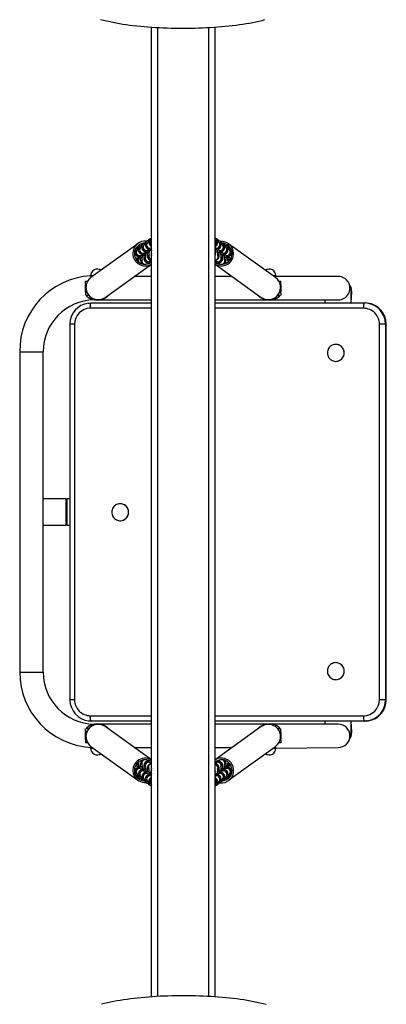
# Model space of a CAD drawing. Units: millimetres. Extents: x -348 to 101709, y -1170 to 3931.
# Drawn here: x 3669 to 4014, y 1869 to 2797 of the extents above; entities that cross this region are included whole.
import ezdxf

# ---------------------------------------------------------------- set-up
doc = ezdxf.new("R2010")
doc.units = ezdxf.units.MM
doc.header["$LTSCALE"] = 50

msp = doc.modelspace()

# ---------------------------------------------------------------- linework, layer by layer
for p, q in [((3792.9, 1876.07), (3792.9, 2790.05)), ((3798.9, 1876.44), (3798.9, 2789.68)), ((3846.9, 1876.44), (3846.9, 2789.68)), ((3852.9, 1876.07), (3852.9, 2790.06)), ((3791.64, 2590.67), (3790.71, 2590)), ((3791.64, 2590.67), (3791.64, 2590.67)), ((3792.84, 2589.62), (3791.91, 2588.95)), ((3852.96, 2589.62), (3852.88, 2589.68)), ((3853.89, 2588.95), (3852.96, 2589.62)), ((3855.09, 2590), (3854.16, 2590.67)), ((3780.17, 2585.89), (3736.01, 2553.99)), ((3778.57, 2581.23), (3778.57, 2581.23)), ((3778.57, 2581.23), (3778.57, 2581.23)), ((3779.77, 2580.18), (3778.84, 2579.51)), ((3781.84, 2583.59), (3780.91, 2582.92)), ((3781.84, 2583.59), (3781.84, 2583.59)), ((3783.03, 2582.54), (3782.11, 2581.87)), ((3785.1, 2585.95), (3784.18, 2585.28)), ((3785.1, 2585.95), (3785.1, 2585.95)), ((3786.3, 2584.9), (3785.38, 2584.23)), ((3788.37, 2588.31), (3787.45, 2587.64)), ((3788.37, 2588.31), (3788.37, 2588.31)), ((3789.57, 2587.26), (3788.64, 2586.59)), ((3792.16, 2581.73), (3792.58, 2582.03)), ((3852.9, 2582.07), (3853.64, 2581.73)), ((3857.16, 2586.59), (3856.23, 2587.26)), ((3856.23, 2587.26), (3856.23, 2587.26)), ((3858.35, 2587.64), (3857.43, 2588.31)), ((3859.5, 2584.9), (3859.42, 2584.96)), ((3860.43, 2584.23), (3859.5, 2584.9)), ((3861.62, 2585.28), (3860.7, 2585.95)), ((3863.69, 2581.87), (3862.77, 2582.54)), ((3862.77, 2582.54), (3862.77, 2582.54)), ((3864.89, 2582.92), (3863.96, 2583.59)), ((3909.79, 2553.99), (3865.63, 2585.89)), ((3866.96, 2579.51), (3866.03, 2580.18)), ((3866.03, 2580.18), (3866.03, 2580.18)), ((3867.99, 2580.68), (3867.23, 2581.23)), ((3779.08, 2572.29), (3779.16, 2572.55)), ((3782.35, 2574.65), (3782.77, 2574.95)), ((3785.62, 2577.01), (3785.7, 2577.25)), ((3788.89, 2579.37), (3789.31, 2579.67)), ((3856.84, 2579.63), (3856.91, 2579.37)), ((3860.1, 2577.27), (3860.18, 2577.01)), ((3863.37, 2574.91), (3863.45, 2574.65)), ((3866.64, 2572.55), (3866.72, 2572.29)), ((3749.47, 2535.35), (3792.9, 2566.71)), ((3787.95, 2566.63), (3788.62, 2567.11)), ((3790.96, 2568.8), (3791.89, 2569.47)), ((3852.9, 2566.71), (3896.33, 2535.35)), ((3853.91, 2569.47), (3854.84, 2568.8)), ((3857.18, 2567.11), (3857.85, 2566.63)), ((3734.43, 2552.88), (3735.18, 2553.34)), ((3734.76, 2553.09), (3734.43, 2552.88)), ((3734.43, 2552.88), (3734.43, 2552.88)), ((3735.18, 2553.34), (3734.76, 2553.09)), ((3735.65, 2555.71), (3736.01, 2553.99)), ((3736.83, 2555.71), (3735.65, 2555.71)), ((3738.39, 2555.71), (3736.83, 2555.71)), ((3792.9, 2555.06), (3776.78, 2555.06)), ((3869.02, 2555.06), (3852.9, 2555.06)), ((3910.15, 2555.71), (3907.41, 2555.71)), ((3909.79, 2553.99), (3910.15, 2555.71)), ((3968.9, 2555.06), (3910.15, 2555.06)), ((3730.9, 2548.56), (3730.9, 2550.56)), ((3730.9, 2550.56), (3732.88, 2550.56)), ((3730.9, 2548.56), (3730.9, 2548.56)), ((3730.9, 2548.56), (3730.9, 2547.56)), ((3730.9, 2540.56), (3730.9, 2547.56)), ((3730.9, 2547.56), (3730.9, 2547.56)), ((3912.92, 2550.56), (3914.9, 2550.56)), ((3914.9, 2548.56), (3914.9, 2550.56)), ((3914.9, 2548.56), (3914.9, 2548.56)), ((3914.9, 2547.56), (3914.9, 2548.56)), ((3914.9, 2547.56), (3914.9, 2540.56)), ((3914.9, 2547.56), (3914.9, 2547.56)), ((3730.9, 2540.56), (3730.9, 2539.56)), ((3732.07, 2540.56), (3730.9, 2540.56)), ((3730.9, 2539.56), (3730.9, 2537.56)), ((3732.51, 2539.56), (3730.9, 2539.56)), ((3734.12, 2537.16), (3730.9, 2537.56)), ((3732.3, 2537.56), (3731.9, 2537.16)), ((3731.9, 2537.16), (3731.9, 2536.77)), ((3734.12, 2537.16), (3731.9, 2537.16)), ((3734.12, 2537.16), (3731.9, 2536.77)), ((3751.9, 2536.77), (3751.9, 2536.77)), ((3751.9, 2536.77), (3751.9, 2536.77)), ((3752.9, 2537.56), (3752.9, 2537.56)), ((3752.9, 2537.56), (3752.9, 2537.56)), ((3892.9, 2537.56), (3892.9, 2537.56)), ((3892.9, 2537.56), (3892.9, 2537.56)), ((3893.9, 2536.77), (3893.9, 2536.77)), ((3894.36, 2536.77), (3893.9, 2536.77)), ((3913.9, 2536.77), (3911.32, 2536.77)), ((3914.9, 2537.56), (3911.68, 2537.16)), ((3913.9, 2537.16), (3911.68, 2537.16)), ((3914.9, 2539.56), (3913.29, 2539.56)), ((3914.9, 2540.56), (3913.73, 2540.56)), ((3913.9, 2536.77), (3913.9, 2537.16)), ((3913.9, 2537.16), (3913.9, 2537.16)), ((3914.9, 2539.56), (3914.9, 2540.56)), ((3914.9, 2539.56), (3914.9, 2537.56)), ((3981.07, 2530.06), (3981.07, 2540.56)), ((3981.07, 2540.56), (3981.62, 2540.56)), ((3981.07, 2530.06), (3981.62, 2540.56)), ((3792.9, 2525.06), (3735.37, 2525.06)), ((3736.07, 2530.06), (3792.9, 2530.06)), ((3744.83, 2533.06), (3792.9, 2533.06)), ((3852.9, 2533.06), (3900.97, 2533.06)), ((3852.9, 2530.06), (3993.54, 2530.06)), ((3992.84, 2525.06), (3852.9, 2525.06)), ((3906.83, 2533.06), (3908.9, 2533.06)), ((3908.9, 2533.06), (3968.9, 2533.06)), ((3908.9, 2533.06), (3908.9, 2533.06)), ((3956.31, 2533.06), (3956.31, 2530.06)), ((3993.54, 2530.06), (3994.23, 2530.06)), ((3716.21, 2510.06), (3716.21, 2156.06)), ((3720.52, 2510.06), (3716.21, 2510.06)), ((3720.52, 2510.06), (3720.52, 2156.06)), ((4007.7, 2156.06), (4007.7, 2510.06)), ((4013.34, 2510.06), (4007.7, 2510.06)), ((4013.34, 2510.06), (4013.34, 2156.06)), ((4013.34, 2510.06), (4014.04, 2510.06)), ((4014.04, 2156.06), (4014.04, 2510.06)), ((4014.09, 2510.06), (4014.04, 2510.06)), ((4014.09, 2156.06), (4014.09, 2510.06)), ((3966.54, 2491.06), (3966.52, 2491.06)), ((3668.9, 2484.06), (3668.9, 2182.06)), ((3668.9, 2484.06), (3690.9, 2484.06)), ((3690.9, 2182.06), (3690.9, 2484.06)), ((3966.54, 2475.06), (3966.54, 2475.06)), ((3712.56, 2345.56), (3690.9, 2345.56)), ((3712.56, 2320.56), (3712.56, 2345.56)), ((3712.56, 2345.56), (3713.69, 2345.56)), ((3716.21, 2345.56), (3713.69, 2345.56)), ((3713.69, 2320.56), (3713.69, 2345.56)), ((3763.54, 2340.85), (3763.54, 2340.85)), ((3690.9, 2320.56), (3712.56, 2320.56)), ((3713.69, 2320.56), (3712.56, 2320.56)), ((3713.69, 2320.56), (3716.21, 2320.56)), ((3763.54, 2324.85), (3763.54, 2324.85)), ((3966.54, 2191.06), (3966.52, 2191.06)), ((3668.9, 2182.06), (3690.9, 2182.06)), ((3966.54, 2175.06), (3966.54, 2175.06)), ((3720.52, 2156.06), (3716.21, 2156.06)), ((4013.34, 2156.06), (4007.7, 2156.06)), ((4013.34, 2156.06), (4014.04, 2156.06)), ((4014.04, 2156.06), (4014.09, 2156.06)), ((3735.37, 2141.06), (3792.9, 2141.06)), ((3792.9, 2136.06), (3736.07, 2136.06)), ((3852.9, 2141.06), (3992.84, 2141.06)), ((3993.54, 2136.06), (3852.9, 2136.06)), ((3956.31, 2136.06), (3956.31, 2133.06)), ((3981.07, 2125.56), (3981.07, 2136.06)), ((3981.62, 2125.56), (3981.07, 2136.06)), ((3993.54, 2136.06), (3994.23, 2136.06)), ((3730.9, 2128.56), (3734.12, 2128.96)), ((3730.9, 2126.56), (3730.9, 2128.56)), ((3730.9, 2126.56), (3732.51, 2126.56)), ((3730.9, 2126.56), (3730.9, 2125.56)), ((3730.9, 2118.56), (3730.9, 2125.56)), ((3730.9, 2125.56), (3732.07, 2125.56)), ((3731.9, 2129.36), (3731.9, 2128.96)), ((3731.9, 2129.36), (3734.48, 2129.36)), ((3731.9, 2128.96), (3731.9, 2128.96)), ((3731.9, 2128.96), (3734.12, 2128.96)), ((3792.9, 2133.06), (3744.83, 2133.06)), ((3792.9, 2099.42), (3749.47, 2130.78)), ((3751.9, 2129.36), (3751.9, 2129.36)), ((3751.9, 2129.36), (3751.9, 2129.36)), ((3752.9, 2128.56), (3752.9, 2128.56)), ((3752.9, 2128.56), (3752.9, 2128.56)), ((3900.97, 2133.06), (3852.9, 2133.06)), ((3896.33, 2130.78), (3852.9, 2099.42)), ((3892.9, 2128.56), (3892.9, 2128.56)), ((3892.9, 2128.56), (3892.9, 2128.56)), ((3893.9, 2129.36), (3893.9, 2129.36)), ((3893.9, 2129.36), (3894.36, 2129.36)), ((3908.9, 2133.06), (3906.83, 2133.06)), ((3968.9, 2133.06), (3908.9, 2133.06)), ((3908.9, 2133.06), (3908.9, 2133.06)), ((3911.68, 2128.96), (3913.9, 2129.36)), ((3911.68, 2128.96), (3913.9, 2128.96)), ((3911.68, 2128.96), (3914.9, 2128.56)), ((3913.29, 2126.56), (3914.9, 2126.56)), ((3913.73, 2125.56), (3914.9, 2125.56)), ((3913.9, 2128.96), (3913.9, 2129.36)), ((3913.9, 2128.96), (3913.9, 2128.96)), ((3914.9, 2126.56), (3914.9, 2128.56)), ((3914.9, 2125.56), (3914.9, 2126.56)), ((3914.9, 2125.56), (3914.9, 2118.56)), ((3981.07, 2125.56), (3981.62, 2125.56)), ((3730.9, 2118.56), (3730.9, 2117.56)), ((3730.9, 2118.56), (3730.9, 2118.56)), ((3730.9, 2117.56), (3730.9, 2115.56)), ((3730.9, 2117.56), (3730.9, 2117.56)), ((3914.9, 2117.56), (3913.86, 2117.56)), ((3914.9, 2117.56), (3914.9, 2118.56)), ((3914.9, 2118.56), (3914.9, 2118.56)), ((3914.9, 2117.56), (3914.9, 2115.56)), ((3732.88, 2115.56), (3730.9, 2115.56)), ((3734.43, 2113.24), (3734.43, 2113.24)), ((3734.43, 2113.24), (3734.76, 2113.03)), ((3734.76, 2113.03), (3735.18, 2112.79)), ((3736.01, 2112.13), (3735.65, 2110.41)), ((3735.65, 2110.41), (3736.83, 2110.41)), ((3736.01, 2112.13), (3780.17, 2080.24)), ((3736.83, 2110.41), (3738.39, 2110.41)), ((3776.78, 2111.06), (3792.9, 2111.06)), ((3852.9, 2111.06), (3869.02, 2111.06)), ((3865.63, 2080.24), (3909.79, 2112.13)), ((3907.41, 2110.41), (3910.15, 2110.41)), ((3910.15, 2110.41), (3909.79, 2112.13)), ((3910.15, 2110.41), (3968.9, 2111.06)), ((3914.9, 2115.56), (3912.92, 2115.56)), ((3788.62, 2099.01), (3787.95, 2099.49)), ((3857.85, 2099.49), (3857.18, 2099.01)), ((3779.16, 2093.58), (3779.08, 2093.84)), ((3782.43, 2091.22), (3782.35, 2091.48)), ((3785.7, 2088.86), (3785.62, 2089.12)), ((3791.89, 2096.65), (3790.96, 2097.32)), ((3854.84, 2097.32), (3853.91, 2096.65)), ((3860.18, 2089.12), (3859.76, 2088.81)), ((3863.45, 2091.48), (3863.03, 2091.17)), ((3866.72, 2093.84), (3866.64, 2093.58)), ((3778.57, 2084.9), (3778.57, 2084.9)), ((3778.84, 2086.61), (3779.77, 2085.94)), ((3779.77, 2085.94), (3779.85, 2085.89)), ((3780.91, 2083.21), (3781.84, 2082.54)), ((3782.11, 2084.25), (3783.03, 2083.58)), ((3783.03, 2083.58), (3783.11, 2083.53)), ((3784.18, 2080.85), (3785.1, 2080.18)), ((3785.38, 2081.89), (3786.3, 2081.22)), ((3786.3, 2081.22), (3786.3, 2081.22)), ((3788.64, 2079.53), (3789.57, 2078.86)), ((3788.96, 2086.5), (3788.89, 2086.76)), ((3789.57, 2078.86), (3789.57, 2078.86)), ((3792.9, 2084.06), (3792.16, 2084.4)), ((3853.64, 2084.4), (3853.22, 2084.09)), ((3856.23, 2078.86), (3857.16, 2079.53)), ((3856.91, 2086.76), (3856.49, 2086.45)), ((3859.5, 2081.22), (3860.43, 2081.89)), ((3860.7, 2080.18), (3861.62, 2080.85)), ((3860.7, 2080.18), (3860.7, 2080.18)), ((3862.77, 2083.58), (3863.69, 2084.25)), ((3863.96, 2082.54), (3864.89, 2083.21)), ((3863.96, 2082.54), (3863.96, 2082.54)), ((3866.03, 2085.94), (3866.96, 2086.61)), ((3867.23, 2084.9), (3867.23, 2084.9)), ((3867.23, 2084.9), (3867.23, 2084.9)), ((3787.45, 2078.49), (3788.37, 2077.82)), ((3790.71, 2076.13), (3791.64, 2075.46)), ((3791.91, 2077.17), (3792.84, 2076.5)), ((3792.84, 2076.5), (3792.92, 2076.45)), ((3852.96, 2076.5), (3853.89, 2077.17)), ((3854.16, 2075.46), (3855.09, 2076.13)), ((3854.16, 2075.46), (3854.16, 2075.46)), ((3857.43, 2077.82), (3858.35, 2078.49)), ((3857.43, 2077.82), (3857.43, 2077.82))]:
    msp.add_line(p, q)
at = {"flags": 128}
for points in [[(3744.92, 2797.39), (3747.79, 2796.62), (3750.69, 2795.91), (3753.65, 2795.24), (3756.65, 2794.62), (3759.71, 2794.04), (3762.82, 2793.49), (3765.99, 2792.98), (3769.22, 2792.5), (3772.5, 2792.06), (3775.83, 2791.64), (3779.22, 2791.26), (3782.65, 2790.91), (3786.13, 2790.58), (3789.65, 2790.29), (3793.21, 2790.03), (3796.8, 2789.8), (3800.42, 2789.6), (3804.07, 2789.43), (3807.74, 2789.29), (3811.44, 2789.18), (3815.14, 2789.1), (3818.85, 2789.05), (3822.57, 2789.04), (3826.29, 2789.05), (3830, 2789.09), (3833.7, 2789.17), (3837.39, 2789.27), (3841.07, 2789.4), (3844.71, 2789.57), (3848.34, 2789.76), (3851.93, 2789.99), (3855.48, 2790.24), (3859, 2790.53), (3862.48, 2790.84), (3865.9, 2791.19), (3869.28, 2791.56), (3872.6, 2791.97), (3875.87, 2792.4), (3879.09, 2792.87), (3882.24, 2793.37), (3885.33, 2793.9), (3888.36, 2794.46), (3891.32, 2795.06), (3894.23, 2795.7), (3897.08, 2796.38), (3899.87, 2797.11)], [(3854.16, 2590.67), (3854.04, 2590.75), (3854.16, 2590.67)], [(3782.11, 2581.87), (3781.8, 2581.62), (3781.42, 2581.2), (3781.12, 2580.69), (3780.92, 2580.12), (3780.84, 2579.51), (3780.89, 2578.85), (3781.05, 2578.27), (3781.31, 2577.77), (3781.62, 2577.36), (3781.97, 2577.03), (3782.33, 2576.78), (3782.66, 2576.61), (3782.97, 2576.48), (3783.27, 2576.39), (3783.6, 2576.32), (3784.07, 2576.24), (3784.7, 2576.17), (3785.38, 2576.11), (3786.2, 2576.06), (3787.07, 2576.02), (3787.67, 2576)], [(3785.38, 2584.23), (3785.06, 2583.98), (3784.69, 2583.56), (3784.39, 2583.05), (3784.19, 2582.48), (3784.11, 2581.87), (3784.15, 2581.21), (3784.32, 2580.63), (3784.58, 2580.13), (3784.89, 2579.72), (3785.24, 2579.39), (3785.59, 2579.14), (3785.93, 2578.97), (3786.24, 2578.84), (3786.54, 2578.75), (3786.87, 2578.68), (3787.34, 2578.6), (3787.97, 2578.53), (3788.65, 2578.47), (3789.47, 2578.42), (3790.34, 2578.38), (3790.94, 2578.36)], [(3788.64, 2586.59), (3788.33, 2586.34), (3787.96, 2585.92), (3787.66, 2585.41), (3787.46, 2584.84), (3787.37, 2584.23), (3787.42, 2583.57), (3787.59, 2582.99), (3787.85, 2582.49), (3788.16, 2582.08), (3788.51, 2581.75), (3788.86, 2581.5), (3789.2, 2581.33), (3789.51, 2581.2), (3789.81, 2581.11), (3790.14, 2581.04), (3790.61, 2580.96), (3791.24, 2580.89), (3791.92, 2580.83), (3792.74, 2580.78), (3792.9, 2579.86)], [(3792.23, 2581.97), (3792.23, 2581.99), (3792.31, 2582), (3792.5, 2582.03), (3792.84, 2582.06), (3792.9, 2582.07)], [(3852.9, 2579.86), (3853.12, 2580.78), (3853.89, 2580.83), (3854.59, 2580.89), (3855.22, 2580.97), (3855.91, 2581.09), (3856.27, 2581.2), (3856.61, 2581.33), (3856.99, 2581.53), (3857.38, 2581.83), (3857.76, 2582.22), (3858.08, 2582.71), (3858.31, 2583.27), (3858.42, 2583.87), (3858.4, 2584.54), (3858.25, 2585.14), (3858.01, 2585.66), (3857.71, 2586.09), (3857.36, 2586.43), (3857.16, 2586.59)], [(3854.91, 2577.51), (3855.54, 2578.38), (3856.39, 2578.42), (3857.16, 2578.47), (3857.86, 2578.53), (3858.49, 2578.61), (3859.18, 2578.73), (3859.54, 2578.84), (3859.88, 2578.97), (3860.25, 2579.17), (3860.65, 2579.47), (3861.03, 2579.86), (3861.35, 2580.35), (3861.57, 2580.91), (3861.69, 2581.51), (3861.67, 2582.18), (3861.52, 2582.78), (3861.28, 2583.3), (3860.97, 2583.73), (3860.63, 2584.07), (3860.43, 2584.23)], [(3857.43, 2588.31), (3857.31, 2588.39), (3857.43, 2588.31)], [(3858.18, 2575.15), (3858.81, 2576.02), (3859.66, 2576.06), (3860.43, 2576.11), (3861.12, 2576.17), (3861.76, 2576.25), (3862.44, 2576.37), (3862.81, 2576.48), (3863.15, 2576.61), (3863.52, 2576.81), (3863.92, 2577.11), (3864.3, 2577.5), (3864.62, 2577.99), (3864.84, 2578.55), (3864.95, 2579.15), (3864.93, 2579.82), (3864.79, 2580.42), (3864.55, 2580.94), (3864.24, 2581.37), (3863.9, 2581.71), (3863.69, 2581.87)], [(3860.7, 2585.95), (3860.58, 2586.03), (3860.7, 2585.95)], [(3863.96, 2583.59), (3863.85, 2583.67), (3863.96, 2583.59)], [(3867.23, 2581.23), (3867.12, 2581.31), (3867.1, 2581.32)], [(3778.84, 2579.51), (3778.53, 2579.26), (3778.16, 2578.84), (3777.86, 2578.33), (3777.65, 2577.76), (3777.57, 2577.15), (3777.62, 2576.49), (3777.79, 2575.91), (3778.04, 2575.41), (3778.36, 2575), (3778.7, 2574.67), (3779.06, 2574.42), (3779.39, 2574.25), (3779.7, 2574.12), (3780, 2574.03), (3780.33, 2573.96), (3780.8, 2573.88), (3781.44, 2573.81), (3782.12, 2573.75), (3782.93, 2573.7), (3783.81, 2573.66), (3784.4, 2573.64)], [(3778.45, 2571.42), (3778.51, 2571.96), (3779.08, 2572.29)], [(3779.16, 2572.55), (3779.15, 2572.55), (3779.23, 2572.56), (3779.43, 2572.59), (3779.76, 2572.62), (3780.24, 2572.66), (3780.85, 2572.7), (3781.58, 2572.73), (3782.39, 2572.76), (3783.28, 2572.78), (3784.21, 2572.79), (3784.36, 2572.79)], [(3782.43, 2574.89), (3782.42, 2574.91), (3782.5, 2574.92), (3782.7, 2574.95), (3783.03, 2574.98), (3783.51, 2575.02), (3784.12, 2575.06), (3784.84, 2575.09), (3785.66, 2575.12), (3786.55, 2575.14), (3787.48, 2575.15), (3787.62, 2575.15)], [(3785.63, 2575.12), (3785.65, 2574.66), (3785.69, 2573.78), (3785.75, 2572.96), (3785.83, 2572.21), (3785.92, 2571.51), (3786.08, 2570.76), (3786.22, 2570.32), (3786.39, 2569.95), (3786.63, 2569.56), (3786.95, 2569.16), (3787.38, 2568.79), (3787.89, 2568.5), (3788.47, 2568.3), (3789.08, 2568.22), (3789.74, 2568.28), (3790.32, 2568.45), (3790.81, 2568.71), (3790.96, 2568.8)], [(3785.7, 2577.25), (3785.69, 2577.27), (3785.77, 2577.28), (3785.97, 2577.31), (3786.3, 2577.34), (3786.78, 2577.38), (3787.39, 2577.42), (3788.11, 2577.45), (3788.93, 2577.48), (3789.81, 2577.5), (3790.75, 2577.51), (3790.89, 2577.51)], [(3788.9, 2577.48), (3788.92, 2577.02), (3788.96, 2576.14), (3789.02, 2575.32), (3789.1, 2574.57), (3789.19, 2573.87), (3789.35, 2573.12), (3789.49, 2572.68), (3789.66, 2572.31), (3789.89, 2571.92), (3790.22, 2571.52), (3790.65, 2571.16), (3791.16, 2570.86), (3791.74, 2570.66), (3792.35, 2570.58), (3792.9, 2570.63)], [(3788.97, 2579.61), (3788.96, 2579.63), (3789.04, 2579.64), (3789.23, 2579.67), (3789.57, 2579.7), (3790.05, 2579.74), (3790.66, 2579.78), (3791.38, 2579.81), (3792.2, 2579.84), (3792.9, 2579.86)], [(3852.9, 2570.63), (3853.2, 2570.59), (3853.87, 2570.62), (3854.46, 2570.78), (3854.97, 2571.03), (3855.4, 2571.35), (3855.74, 2571.7), (3856, 2572.06), (3856.19, 2572.41), (3856.33, 2572.75), (3856.45, 2573.11), (3856.55, 2573.55), (3856.67, 2574.3), (3856.75, 2575.02), (3856.81, 2575.78), (3856.87, 2576.67), (3856.9, 2577.48)], [(3854.84, 2568.8), (3855.29, 2568.53), (3855.86, 2568.32), (3856.47, 2568.23), (3857.14, 2568.26), (3857.73, 2568.42), (3858.24, 2568.67), (3858.67, 2568.99), (3859.01, 2569.34), (3859.27, 2569.7), (3859.46, 2570.05), (3859.6, 2570.39), (3859.71, 2570.75), (3859.82, 2571.19), (3859.94, 2571.94), (3860.02, 2572.66), (3860.08, 2573.42), (3860.14, 2574.31), (3860.17, 2575.12)], [(3861.44, 2572.79), (3862.08, 2573.66), (3862.93, 2573.7), (3863.7, 2573.75), (3864.39, 2573.81), (3865.03, 2573.89), (3865.71, 2574.01), (3866.08, 2574.12), (3866.42, 2574.25), (3866.79, 2574.45), (3867.19, 2574.75), (3867.57, 2575.14), (3867.88, 2575.63), (3868.11, 2576.19), (3868.22, 2576.79), (3868.2, 2577.46), (3868.06, 2578.06), (3867.82, 2578.58), (3867.51, 2579.01), (3867.17, 2579.35), (3866.96, 2579.51)], [(3866.72, 2572.29), (3867.29, 2571.96), (3867.34, 2571.42)], [(3780.92, 2568.7), (3780.74, 2568.82), (3780.71, 2568.79)], [(3864.88, 2568.7), (3865.06, 2568.82), (3865.09, 2568.79)], [(3733.39, 2529.88), (3734.24, 2529.98), (3736.07, 2530.06)], [(3735.37, 2525.06), (3735.39, 2526.04), (3735.42, 2526.98), (3735.49, 2527.84), (3735.58, 2528.6), (3735.68, 2529.22), (3735.8, 2529.68), (3735.93, 2529.97), (3736.07, 2530.06)], [(3992.84, 2525.06), (3992.85, 2526.04), (3992.89, 2526.98), (3992.96, 2527.84), (3993.05, 2528.6), (3993.15, 2529.22), (3993.27, 2529.68), (3993.4, 2529.97), (3993.54, 2530.06)], [(3996.4, 2529.94), (3996.06, 2529.98), (3994.23, 2530.06)], [(3959.82, 2478.78), (3960.48, 2477.88), (3961.25, 2477.09), (3962.12, 2476.4), (3963.08, 2475.85), (3964.11, 2475.44), (3965.19, 2475.18), (3966.29, 2475.07), (3967.39, 2475.11), (3968.48, 2475.31), (3969.53, 2475.66), (3970.52, 2476.16), (3971.43, 2476.79), (3972.25, 2477.54), (3972.95, 2478.4), (3973.53, 2479.35), (3973.98, 2480.37), (3974.27, 2481.45), (3974.42, 2482.55), (3974.42, 2483.67), (3974.26, 2484.77), (3973.94, 2485.84), (3973.49, 2486.86), (3972.9, 2487.8), (3972.18, 2488.65), (3971.36, 2489.4), (3970.44, 2490.01), (3969.44, 2490.5), (3968.39, 2490.84), (3967.3, 2491.02), (3966.19, 2491.06), (3965.1, 2490.93), (3964.02, 2490.66), (3963, 2490.23), (3962.05, 2489.67), (3961.18, 2488.98), (3960.42, 2488.17), (3959.77, 2487.26), (3959.26, 2486.27), (3958.89, 2485.22), (3958.66, 2484.13), (3958.59, 2483.02), (3958.68, 2481.9), (3958.91, 2480.81), (3959.3, 2479.77), (3959.82, 2478.78)], [(3756.21, 2329.74), (3756.71, 2328.75), (3757.34, 2327.83), (3758.09, 2327.01), (3758.95, 2326.31), (3759.89, 2325.73), (3760.91, 2325.29), (3761.98, 2325), (3763.07, 2324.86), (3764.18, 2324.88), (3765.27, 2325.05), (3766.33, 2325.37), (3767.33, 2325.84), (3768.26, 2326.45), (3769.1, 2327.17), (3769.82, 2328.02), (3770.43, 2328.95), (3770.9, 2329.96), (3771.23, 2331.03), (3771.4, 2332.13), (3771.42, 2333.24), (3771.29, 2334.35), (3771.01, 2335.43), (3770.58, 2336.46), (3770.01, 2337.42), (3769.32, 2338.29), (3768.51, 2339.05), (3767.61, 2339.69), (3766.63, 2340.2), (3765.58, 2340.57), (3764.5, 2340.79), (3763.4, 2340.85), (3762.29, 2340.75), (3761.22, 2340.5), (3760.18, 2340.11), (3759.22, 2339.57), (3758.33, 2338.9), (3757.55, 2338.11), (3756.88, 2337.22), (3756.34, 2336.25), (3755.94, 2335.21), (3755.69, 2334.12), (3755.59, 2333.01), (3755.65, 2331.9), (3755.85, 2330.8), (3756.21, 2329.74)], [(3958.81, 2181.22), (3959.14, 2180.15), (3959.61, 2179.14), (3960.22, 2178.21), (3960.95, 2177.37), (3961.79, 2176.64), (3962.72, 2176.04), (3963.72, 2175.58), (3964.78, 2175.26), (3965.87, 2175.09), (3966.98, 2175.08), (3968.07, 2175.22), (3969.14, 2175.51), (3970.16, 2175.96), (3971.1, 2176.54), (3971.95, 2177.24), (3972.7, 2178.07), (3973.33, 2178.98), (3973.83, 2179.98), (3974.18, 2181.04), (3974.38, 2182.14), (3974.44, 2183.25), (3974.33, 2184.36), (3974.08, 2185.45), (3973.68, 2186.49), (3973.13, 2187.46), (3972.46, 2188.35), (3971.68, 2189.13), (3970.79, 2189.8), (3969.82, 2190.33), (3968.79, 2190.73), (3967.71, 2190.97), (3966.61, 2191.06), (3965.5, 2191), (3964.42, 2190.78), (3963.38, 2190.41), (3962.4, 2189.9), (3961.49, 2189.25), (3960.69, 2188.48), (3960, 2187.61), (3959.44, 2186.65), (3959.01, 2185.62), (3958.73, 2184.54), (3958.6, 2183.43), (3958.63, 2182.32), (3958.81, 2181.22)], [(3736.07, 2136.06), (3735.93, 2136.16), (3735.8, 2136.44), (3735.68, 2136.91), (3735.58, 2137.53), (3735.49, 2138.28), (3735.42, 2139.15), (3735.39, 2140.09), (3735.37, 2141.06)], [(3993.54, 2136.06), (3993.4, 2136.16), (3993.27, 2136.44), (3993.15, 2136.91), (3993.05, 2137.53), (3992.96, 2138.28), (3992.89, 2139.15), (3992.85, 2140.09), (3992.84, 2141.06)], [(3996.2, 2136.24), (3995.36, 2136.15), (3993.54, 2136.06)], [(3994.23, 2136.06), (3996.06, 2136.15), (3997.06, 2136.27)], [(3734.76, 2113.03), (3734.95, 2113.01), (3734.43, 2113.24)], [(3780.92, 2097.43), (3780.74, 2097.31), (3780.71, 2097.34)], [(3790.96, 2097.32), (3790.51, 2097.59), (3789.94, 2097.8), (3789.33, 2097.9), (3788.66, 2097.86), (3788.07, 2097.7), (3787.56, 2097.45), (3787.13, 2097.14), (3786.79, 2096.79), (3786.53, 2096.43), (3786.34, 2096.08), (3786.2, 2095.73), (3786.09, 2095.38), (3785.98, 2094.94), (3785.86, 2094.19), (3785.78, 2093.47), (3785.72, 2092.7), (3785.66, 2091.81), (3785.63, 2091.01)], [(3860.17, 2091.01), (3860.15, 2091.46), (3860.11, 2092.35), (3860.05, 2093.17), (3859.97, 2093.92), (3859.88, 2094.62), (3859.72, 2095.36), (3859.58, 2095.8), (3859.41, 2096.17), (3859.17, 2096.57), (3858.85, 2096.96), (3858.42, 2097.33), (3857.91, 2097.63), (3857.33, 2097.82), (3856.72, 2097.9), (3856.06, 2097.85), (3855.48, 2097.68), (3854.99, 2097.42), (3854.84, 2097.32)], [(3864.88, 2097.42), (3865.06, 2097.31), (3865.09, 2097.34)], [(3784.36, 2093.33), (3783.72, 2092.46), (3782.87, 2092.42), (3782.1, 2092.37), (3781.41, 2092.31), (3780.77, 2092.24), (3780.09, 2092.11), (3779.72, 2092.01), (3779.38, 2091.87), (3779.01, 2091.67), (3778.61, 2091.38), (3778.23, 2090.98), (3777.92, 2090.5), (3777.69, 2089.94), (3777.58, 2089.33), (3777.6, 2088.66), (3777.74, 2088.06), (3777.98, 2087.55), (3778.29, 2087.12), (3778.63, 2086.77), (3778.84, 2086.61)], [(3779.08, 2093.84), (3778.51, 2094.16), (3778.46, 2094.7)], [(3787.62, 2090.97), (3786.99, 2090.1), (3786.14, 2090.06), (3785.37, 2090.01), (3784.68, 2089.95), (3784.04, 2089.88), (3783.36, 2089.75), (3782.99, 2089.65), (3782.65, 2089.51), (3782.28, 2089.31), (3781.88, 2089.02), (3781.5, 2088.62), (3781.18, 2088.14), (3780.96, 2087.58), (3780.85, 2086.97), (3780.87, 2086.3), (3781.01, 2085.7), (3781.25, 2085.19), (3781.56, 2084.76), (3781.9, 2084.41), (3782.11, 2084.25)], [(3790.89, 2088.61), (3790.26, 2087.74), (3789.41, 2087.7), (3788.64, 2087.65), (3787.94, 2087.59), (3787.31, 2087.52), (3786.62, 2087.39), (3786.26, 2087.29), (3785.92, 2087.15), (3785.55, 2086.95), (3785.15, 2086.66), (3784.77, 2086.26), (3784.45, 2085.78), (3784.23, 2085.22), (3784.11, 2084.61), (3784.13, 2083.94), (3784.28, 2083.34), (3784.52, 2082.83), (3784.83, 2082.4), (3785.17, 2082.05), (3785.38, 2081.89)], [(3792.9, 2095.49), (3792.6, 2095.54), (3791.93, 2095.5), (3791.34, 2095.34), (3790.83, 2095.09), (3790.4, 2094.78), (3790.06, 2094.43), (3789.8, 2094.07), (3789.61, 2093.72), (3789.47, 2093.37), (3789.35, 2093.02), (3789.25, 2092.58), (3789.13, 2091.83), (3789.05, 2091.11), (3788.99, 2090.34), (3788.93, 2089.45), (3788.9, 2088.65)], [(3856.9, 2088.65), (3856.88, 2089.1), (3856.84, 2089.99), (3856.78, 2090.81), (3856.7, 2091.56), (3856.61, 2092.26), (3856.45, 2093), (3856.31, 2093.44), (3856.14, 2093.81), (3855.91, 2094.21), (3855.58, 2094.6), (3855.15, 2094.97), (3854.64, 2095.27), (3854.06, 2095.46), (3853.45, 2095.54), (3852.9, 2095.5)], [(3860.1, 2088.87), (3860.11, 2088.86), (3860.03, 2088.85), (3859.83, 2088.82), (3859.5, 2088.79), (3859.02, 2088.75), (3858.41, 2088.71), (3857.69, 2088.67), (3856.87, 2088.65), (3855.99, 2088.62), (3855.05, 2088.61), (3854.91, 2088.61)], [(3863.69, 2084.25), (3864, 2084.51), (3864.38, 2084.93), (3864.68, 2085.43), (3864.88, 2086), (3864.96, 2086.61), (3864.91, 2087.27), (3864.75, 2087.85), (3864.49, 2088.35), (3864.18, 2088.76), (3863.83, 2089.09), (3863.47, 2089.34), (3863.14, 2089.52), (3862.83, 2089.64), (3862.53, 2089.73), (3862.2, 2089.81), (3861.73, 2089.88), (3861.1, 2089.96), (3860.42, 2090.01), (3859.6, 2090.07), (3858.73, 2090.1), (3858.13, 2090.12)], [(3863.37, 2091.23), (3863.38, 2091.22), (3863.3, 2091.21), (3863.1, 2091.18), (3862.77, 2091.15), (3862.29, 2091.11), (3861.68, 2091.07), (3860.96, 2091.03), (3860.14, 2091.01), (3859.25, 2090.98), (3858.32, 2090.97), (3858.18, 2090.97)], [(3866.96, 2086.61), (3867.27, 2086.87), (3867.64, 2087.29), (3867.94, 2087.79), (3868.15, 2088.36), (3868.23, 2088.97), (3868.18, 2089.63), (3868.01, 2090.21), (3867.76, 2090.71), (3867.44, 2091.12), (3867.1, 2091.45), (3866.74, 2091.7), (3866.41, 2091.88), (3866.1, 2092), (3865.8, 2092.09), (3865.47, 2092.17), (3865, 2092.24), (3864.36, 2092.32), (3863.68, 2092.37), (3862.87, 2092.43), (3861.99, 2092.47), (3861.4, 2092.48)], [(3866.64, 2093.58), (3866.65, 2093.58), (3866.57, 2093.57), (3866.37, 2093.54), (3866.04, 2093.51), (3865.56, 2093.47), (3864.95, 2093.43), (3864.22, 2093.39), (3863.41, 2093.37), (3862.52, 2093.35), (3861.59, 2093.33), (3861.44, 2093.33)], [(3867.35, 2094.7), (3867.29, 2094.16), (3866.72, 2093.84)], [(3778.57, 2084.9), (3778.68, 2084.82), (3778.7, 2084.81)], [(3781.84, 2082.54), (3781.95, 2082.46), (3781.84, 2082.54)], [(3785.1, 2080.18), (3785.22, 2080.1), (3785.1, 2080.18)], [(3792.9, 2086.27), (3792.68, 2085.34), (3791.91, 2085.29), (3791.21, 2085.23), (3790.58, 2085.16), (3789.89, 2085.03), (3789.53, 2084.93), (3789.19, 2084.79), (3788.81, 2084.59), (3788.42, 2084.3), (3788.04, 2083.9), (3787.72, 2083.42), (3787.49, 2082.86), (3787.38, 2082.25), (3787.4, 2081.58), (3787.55, 2080.98), (3787.79, 2080.47), (3788.09, 2080.04), (3788.44, 2079.69), (3788.64, 2079.53)], [(3856.83, 2086.51), (3856.84, 2086.5), (3856.76, 2086.49), (3856.57, 2086.46), (3856.23, 2086.43), (3855.75, 2086.39), (3855.14, 2086.35), (3854.42, 2086.31), (3853.6, 2086.29), (3852.9, 2086.27)], [(3857.16, 2079.53), (3857.47, 2079.79), (3857.84, 2080.21), (3858.14, 2080.71), (3858.34, 2081.28), (3858.43, 2081.89), (3858.38, 2082.55), (3858.21, 2083.13), (3857.95, 2083.63), (3857.64, 2084.04), (3857.29, 2084.37), (3856.94, 2084.62), (3856.6, 2084.8), (3856.29, 2084.92), (3855.99, 2085.01), (3855.66, 2085.09), (3855.19, 2085.16), (3854.56, 2085.24), (3853.88, 2085.29), (3853.06, 2085.34), (3852.9, 2085.35)], [(3853.57, 2084.15), (3853.57, 2084.14), (3853.49, 2084.13), (3853.3, 2084.1), (3852.96, 2084.07), (3852.9, 2084.06)], [(3860.43, 2081.89), (3860.74, 2082.15), (3861.11, 2082.57), (3861.41, 2083.07), (3861.61, 2083.64), (3861.69, 2084.25), (3861.65, 2084.91), (3861.48, 2085.49), (3861.22, 2085.99), (3860.91, 2086.4), (3860.56, 2086.73), (3860.21, 2086.98), (3859.87, 2087.16), (3859.56, 2087.28), (3859.26, 2087.37), (3858.93, 2087.45), (3858.46, 2087.52), (3857.83, 2087.6), (3857.15, 2087.65), (3856.33, 2087.7), (3855.46, 2087.74), (3854.86, 2087.76)], [(3788.37, 2077.82), (3788.49, 2077.74), (3788.37, 2077.82)], [(3791.64, 2075.46), (3791.76, 2075.38), (3791.77, 2075.37)], [(3900.88, 1868.74), (3898.01, 1869.51), (3895.11, 1870.22), (3892.15, 1870.89), (3889.15, 1871.51), (3886.09, 1872.09), (3882.98, 1872.64), (3879.81, 1873.15), (3876.58, 1873.62), (3873.3, 1874.07), (3869.97, 1874.48), (3866.58, 1874.87), (3863.15, 1875.22), (3859.67, 1875.54), (3856.15, 1875.83), (3852.59, 1876.09), (3849, 1876.32), (3845.38, 1876.53), (3841.73, 1876.7), (3838.06, 1876.83), (3834.36, 1876.94), (3830.66, 1877.02), (3826.95, 1877.07), (3823.23, 1877.09), (3819.51, 1877.08), (3815.8, 1877.03), (3812.1, 1876.96), (3808.41, 1876.86), (3804.73, 1876.72), (3801.09, 1876.56), (3797.46, 1876.36), (3793.87, 1876.14), (3790.32, 1875.88), (3786.8, 1875.6), (3783.33, 1875.29), (3779.9, 1874.94), (3776.52, 1874.57), (3773.2, 1874.16), (3769.93, 1873.72), (3766.71, 1873.26), (3763.56, 1872.76), (3760.47, 1872.23), (3757.44, 1871.66), (3754.48, 1871.06), (3751.57, 1870.42), (3748.72, 1869.74), (3745.93, 1869.02)]]:
    msp.add_lwpolyline(points, dxfattribs=at)
for centre, radius, start, end in [((3792.53, 2587.63), 2.98, 127.48761, 187.17527), ((3793.76, 2587.12), 4.19, 136.6065, 178.05638), ((3793.85, 2588.66), 2.98, 137.72146, 195.74647), ((3794.6, 2587.2), 3, 126.08475, 235.34603), ((3792.91, 2588.27), 2.72, 90.22651, 117.87349), ((3798.19, 2588.77), 5.73, 157.3343, 174.03978), ((3795.73, 2590.02), 2.99, 161.16126, 188.49885), ((3847.44, 2590.06), 5.53, 355.51037, 9.63194), ((3852.91, 2588.35), 2.63, 61.74424, 90.29452), ((3850.01, 2590.11), 2.99, 350.63953, 14.91873), ((3851.2, 2587.2), 3, 304.63459, 53.93462), ((3851.95, 2588.67), 2.98, 344.19408, 42.15073), ((3852.21, 2587.19), 4.02, 1.05188, 44.28524), ((3853.27, 2587.63), 2.98, 352.82473, 52.51239), ((3786.83, 2577.02), 11.39, 82.22718, 182.31129), ((3786.85, 2576.59), 9.9, 92.19882, 180.16017), ((3780.32, 2578.81), 2.98, 125.92964, 190.23258), ((3781.54, 2577.76), 3, 126.14184, 287.30182), ((3780.21, 2579.07), 2.71, 95.84219, 127.28981), ((3782.72, 2580.55), 2.98, 127.48761, 187.17527), ((3783.95, 2580.04), 4.19, 136.6065, 178.05638), ((3781.77, 2577.37), 3.45, 99.99979, 125.53066), ((3783.87, 2579.45), 3, 126.0844, 305.58446), ((3784.04, 2581.58), 2.98, 137.72146, 195.74647), ((3784.8, 2580.12), 3, 126.14184, 287.30182), ((3783.48, 2581.43), 2.71, 95.84219, 127.28981), ((3785.99, 2582.91), 2.98, 127.48761, 187.17527), ((3787.22, 2582.4), 4.19, 136.6065, 178.05638), ((3785.04, 2579.73), 3.45, 99.99979, 125.53066), ((3787.14, 2581.81), 3, 126.0844, 305.58446), ((3787.31, 2583.94), 2.98, 137.72146, 195.74647), ((3788.07, 2582.48), 3, 126.14184, 287.30182), ((3786.74, 2583.79), 2.71, 95.84219, 127.28981), ((3789.26, 2585.27), 2.98, 127.48761, 187.17527), ((3790.49, 2584.76), 4.19, 136.6065, 178.05638), ((3788.32, 2582.1), 3.45, 109.19879, 125.82922), ((3790.12, 2585.89), 2.98, 125.92964, 190.23258), ((3790.41, 2584.17), 3, 126.0844, 305.58446), ((3791.34, 2584.84), 3, 126.14184, 287.30182), ((3790.01, 2586.15), 2.71, 95.84219, 127.28981), ((3791.58, 2584.45), 3.45, 99.99979, 125.53066), ((3793.71, 2586.48), 3.06, 125.99214, 254.65844), ((3793.68, 2586.53), 3, 126.16246, 254.88556), ((3852.09, 2586.48), 3.06, 285.30066, 54.04628), ((3852.23, 2586.45), 3, 282.90246, 56.44448), ((3858.81, 2576.55), 11.48, 238.99516, 94.70229), ((3858.94, 2576.51), 9.98, 232.75029, 87.77347), ((3852.26, 2573.52), 8.57, 81.19354, 85.68577), ((3854.42, 2584.87), 3, 253.42919, 53.00606), ((3855.39, 2584.17), 3, 234.41554, 53.9156), ((3854.17, 2584.34), 3.57, 54.87543, 79.61422), ((3855.78, 2586.12), 2.74, 53.02695, 84.07006), ((3857.69, 2582.51), 3, 253.42919, 53.00606), ((3858.66, 2581.81), 3, 234.41554, 53.9156), ((3855.22, 2586.31), 2.98, 344.19408, 42.15073), ((3857.44, 2581.98), 3.57, 54.87543, 79.61422), ((3855.47, 2584.83), 4.02, 1.05188, 44.28524), ((3856.54, 2585.27), 2.98, 352.82473, 52.51239), ((3859.05, 2583.76), 2.74, 53.02695, 84.07006), ((3860.96, 2580.15), 3, 253.42919, 53.00606), ((3861.93, 2579.45), 3, 234.41554, 53.9156), ((3858.48, 2583.95), 2.98, 344.19408, 42.15073), ((3860.71, 2579.62), 3.57, 54.87543, 79.61422), ((3858.74, 2582.47), 4.02, 1.05188, 44.28524), ((3859.81, 2582.91), 2.98, 352.82473, 52.51239), ((3862.32, 2581.4), 2.74, 53.02695, 84.07006), ((3864.23, 2577.78), 3, 253.42919, 53.00606), ((3861.75, 2581.59), 2.98, 344.19408, 42.15073), ((3863.98, 2577.26), 3.57, 54.87543, 79.61422), ((3862.01, 2580.11), 4.02, 1.05188, 44.28524), ((3863.08, 2580.55), 2.98, 352.82473, 52.51239), ((3865.59, 2579.04), 2.74, 53.02695, 84.07006), ((3865.78, 2578.62), 2.98, 350.86256, 60.9148), ((3786.95, 2576.56), 11.5, 179.96876, 301.11548), ((3786.94, 2576.59), 10, 180.16811, 306.55403), ((3778.6, 2575.14), 3.37, 111.15409, 115.57363), ((3780.61, 2577.09), 3, 126.0844, 305.58446), ((3778.23, 2575.38), 2.98, 262.86388, 288.03829), ((3782.23, 2616.85), 45.59, 265.24632, 268.6281), ((3811.98, 2500.47), 77.24, 113.53969, 115.1242), ((3748.01, 2572.88), 33.18, 352.76994, 359.71204), ((3794.5, 2572.27), 12.14, 177.6964, 204.56239), ((3786.14, 2568.54), 2.99, 132.60356, 206.08627), ((3786.88, 2569.56), 3.01, 156.97472, 259.22629), ((3757.66, 2575), 26.8, 350.85374, 0.16051), ((3790.01, 2571.65), 3, 151.12653, 288.44984), ((3790.14, 2571.92), 3, 156.82457, 305.81006), ((3760.92, 2577.36), 26.8, 350.85374, 0.16051), ((3793.03, 2573.63), 3, 142.48524, 267.50157), ((3793.42, 2574.28), 3.01, 156.97414, 260.05908), ((3764.19, 2579.72), 26.8, 350.85374, 0.16051), ((3807.79, 2577.29), 15.11, 170.23432, 189.76568), ((3795.7, 2575.82), 3, 158.70711, 201.29289), ((3853.01, 2547.72), 32.13, 83.16227, 90.19559), ((3839.52, 2579.26), 14.12, 341.29792, 2.35692), ((3850.11, 2575.82), 3, 338.69521, 21.30479), ((3853.31, 2573.61), 3, 262.1421, 53.72803), ((3852.75, 2573.64), 3.01, 272.77038, 37.3518), ((3855.66, 2571.92), 3, 234.47503, 23.33913), ((3882.83, 2579.8), 28.02, 180.01648, 188.9028), ((3856.59, 2571.24), 3, 234.41377, 53.91738), ((3855.57, 2536.52), 41, 83.64897, 90.92297), ((3886.09, 2577.44), 28.02, 180.01648, 188.9028), ((3858.84, 2534.16), 41, 83.64897, 90.92297), ((3858.92, 2569.56), 3.01, 260.8241, 23.14537), ((3889.36, 2575.08), 28.02, 180.01648, 188.9028), ((3862.11, 2531.8), 41, 83.64897, 90.92297), ((3859.94, 2568.83), 2.99, 331.72558, 55.8453), ((3850.59, 2572.09), 12.86, 338.70807, 2.98308), ((3865.19, 2577.09), 3, 234.41554, 53.9156), ((3902.35, 2573.18), 37.74, 180.71676, 186.82979), ((3863.58, 2616.69), 45.42, 271.37448, 274.75832), ((3836.07, 2505.47), 71.76, 64.81087, 66.5174), ((3867.56, 2575.38), 2.98, 251.9261, 277.15812), ((3867.28, 2575.06), 3.41, 64.94403, 79.74746), ((3741.9, 2555.71), 6.25, 55.03236, 180), ((3786.57, 2569.26), 2.97, 297.74092, 313.93315), ((3786.86, 2569.59), 3.04, 305.32028, 334.07162), ((3790.13, 2571.95), 3.04, 305.32028, 334.07162), ((3855.61, 2571.98), 3.02, 206.39724, 235.93746), ((3858.93, 2569.58), 3.02, 205.75288, 234.72274), ((3858.92, 2569.52), 2.97, 234.16989, 260.61664), ((3903.9, 2555.71), 6.25, 0, 124.96764), ((3739.9, 2484.84), 71, 93.42829, 180.62709), ((3742.69, 2544.75), 11.41, 125.88166, 180.39341), ((3903.02, 2544.7), 11.5, 234.43591, 53.89524), ((3968.9, 2544.06), 11, 269.99998, 90.00002), ((3742.78, 2544.7), 11.5, 180.16671, 305.5525), ((3969.04, 2540.57), 12.58, 359.97021, 36.5545), ((3968.47, 2540.57), 12.59, 359.98401, 27.32288), ((3741.9, 2547.25), 14.49, 226.36557, 313.63443), ((3903.9, 2547.25), 14.49, 226.36557, 313.63443), ((3739.9, 2484.06), 49, 91.04507, 180), ((3736.17, 2510.12), 19.95, 97.99744, 180.16507), ((3735.45, 2510.13), 14.93, 90.30106, 180.25926), ((3992.77, 2510.14), 14.92, 359.70166, 89.73802), ((3993.44, 2510.16), 19.91, 359.72731, 89.71237), ((3994.11, 2510.15), 19.93, 359.75903, 83.39817), ((3994.16, 2510.14), 19.92, 359.79153, 83.52128), ((3966.48, 2483.06), 8, 270.43548, 89.56452), ((3763.48, 2332.85), 8, 270.43619, 89.56381), ((3966.48, 2183.06), 8, 270.43661, 89.56339), ((3739.9, 2182.06), 71, 180, 266.56827), ((3739.9, 2182.06), 49, 180, 268.95493), ((3736.13, 2155.99), 19.92, 179.78086, 263.17325), ((3735.44, 2155.99), 14.92, 179.70166, 269.73802), ((3992.76, 2156), 14.93, 270.30106, 0.25926), ((3993.41, 2155.98), 19.93, 278.04999, 0.23618), ((3994.15, 2155.99), 19.94, 278.40919, 0.2011), ((3994.1, 2155.98), 19.93, 278.53786, 0.23456), ((3735.89, 2151.31), 15.25, 261.98056, 270.66551), ((3742.78, 2121.43), 11.5, 54.43591, 233.89524), ((3741.9, 2118.87), 14.49, 46.36557, 133.63443), ((3903.9, 2118.87), 14.49, 46.36557, 133.63443), ((3903.02, 2121.42), 11.5, 0.16671, 125.5525), ((3968.9, 2122.06), 11, 270, 90), ((3969.04, 2125.56), 12.58, 323.4455, 0.02979), ((3968.47, 2125.56), 12.6, 332.67956, 0.01354), ((3903.11, 2121.38), 11.41, 305.88166, 0.39341), ((3741.9, 2110.41), 6.25, 180, 304.96764), ((3903.9, 2110.41), 6.25, 235.03236, 0), ((3786.99, 2089.58), 11.48, 58.99516, 274.70229), ((3786.86, 2089.62), 9.98, 52.75029, 267.77347), ((3743.45, 2092.94), 37.74, 0.71676, 6.82979), ((3795.21, 2094.04), 12.86, 158.70807, 182.98308), ((3785.86, 2097.29), 2.99, 151.72558, 235.8453), ((3786.88, 2096.56), 3.01, 80.8241, 203.14537), ((3789.21, 2094.88), 3, 54.41377, 233.91738), ((3786.88, 2096.61), 2.97, 54.16989, 80.61664), ((3786.87, 2096.54), 3.02, 25.75288, 54.72274), ((3858.85, 2089.53), 11.5, 0.18052, 121.1158), ((3858.86, 2089.53), 10, 0.16811, 126.55403), ((3855.79, 2094.48), 3, 331.12653, 108.44984), ((3858.94, 2096.53), 3.04, 125.32028, 154.07162), ((3859.23, 2096.87), 2.97, 117.74092, 133.93315), ((3858.92, 2096.57), 3.01, 336.97472, 79.22629), ((3859.66, 2097.59), 2.99, 312.60356, 26.08627), ((3851.3, 2093.86), 12.14, 357.6964, 24.56239), ((3897.79, 2093.25), 33.18, 172.76994, 179.71204), ((3780.61, 2089.04), 3, 54.41554, 233.9156), ((3778.24, 2090.75), 2.98, 71.9261, 97.15812), ((3782.22, 2049.44), 45.42, 91.37448, 94.75832), ((3781.57, 2088.34), 3, 73.42919, 233.00606), ((3783.7, 2134.32), 41, 263.64897, 270.92297), ((3809.73, 2160.66), 71.76, 244.81087, 246.5174), ((3783.87, 2086.68), 3, 54.41554, 233.9156), ((3784.84, 2085.98), 3, 73.42919, 233.00606), ((3786.96, 2131.96), 41, 263.64897, 270.92297), ((3756.44, 2091.04), 28.02, 0.01648, 8.9028), ((3790.23, 2129.6), 41, 263.64897, 270.92297), ((3790.14, 2094.21), 3, 54.47503, 203.33913), ((3759.71, 2088.68), 28.02, 0.01648, 8.9028), ((3792.49, 2092.52), 3, 82.1421, 233.72803), ((3793.05, 2092.49), 3.01, 92.77038, 217.3518), ((3762.97, 2086.32), 28.02, 0.01648, 8.9028), ((3790.19, 2094.15), 3.02, 26.39724, 55.93746), ((3806.28, 2086.87), 14.12, 161.29792, 182.35692), ((3795.7, 2090.31), 3, 158.69521, 201.30479), ((3852.77, 2092.5), 3, 322.48524, 87.50157), ((3852.38, 2091.85), 3.01, 336.97414, 80.05908), ((3838.01, 2088.83), 15.11, 350.23432, 9.76568), ((3850.1, 2090.31), 3, 338.70711, 21.29289), ((3855.67, 2094.17), 3.04, 125.32028, 154.07162), ((3855.66, 2094.21), 3, 336.82457, 125.81006), ((3881.61, 2086.41), 26.8, 170.85374, 180.16051), ((3858.97, 2089.1), 11.39, 262.22718, 2.31129), ((3884.88, 2088.77), 26.8, 170.85374, 180.16051), ((3858.95, 2089.54), 9.9, 272.19882, 0.16017), ((3861, 2086.01), 3, 306.14184, 107.30182), ((3861.93, 2086.68), 3, 306.0844, 125.58446), ((3888.14, 2091.13), 26.8, 170.85374, 180.16051), ((3864.26, 2088.37), 3, 306.14184, 107.30182), ((3865.19, 2089.04), 3, 306.0844, 125.58446), ((3833.82, 2165.65), 77.24, 293.53969, 295.1242), ((3863.57, 2049.27), 45.59, 85.24632, 88.6281), ((3867.57, 2090.75), 2.98, 82.86388, 108.03829), ((3780.02, 2087.5), 2.98, 170.86256, 240.9148), ((3778.52, 2091.06), 3.41, 244.94403, 259.74746), ((3780.21, 2087.08), 2.74, 233.02695, 264.07006), ((3782.72, 2085.57), 2.98, 172.82473, 232.51239), ((3783.79, 2086.02), 4.02, 181.05188, 224.28524), ((3781.82, 2088.87), 3.57, 234.87543, 259.61422), ((3784.05, 2084.54), 2.98, 164.19408, 222.15073), ((3783.48, 2084.72), 2.74, 233.02695, 264.07006), ((3785.99, 2083.21), 2.98, 172.82473, 232.51239), ((3787.06, 2083.66), 4.02, 181.05188, 224.28524), ((3785.09, 2086.51), 3.57, 234.87543, 259.61422), ((3787.14, 2084.32), 3, 54.41554, 233.9156), ((3787.32, 2082.18), 2.98, 164.19408, 222.15073), ((3786.75, 2082.36), 2.74, 233.02695, 264.07006), ((3788.11, 2083.62), 3, 73.42919, 233.00606), ((3789.26, 2080.85), 2.98, 172.82473, 232.51239), ((3790.33, 2081.3), 4.02, 181.05188, 224.28524), ((3788.36, 2084.15), 3.57, 234.87543, 259.61422), ((3790.41, 2081.96), 3, 54.41554, 233.9156), ((3790.58, 2079.82), 2.98, 164.19408, 222.15073), ((3791.38, 2081.26), 3, 73.42919, 233.00606), ((3792.79, 2118.4), 32.13, 263.16227, 270.19559), ((3792.53, 2078.49), 2.98, 172.82473, 232.51239), ((3793.59, 2078.94), 4.02, 181.05188, 224.28524), ((3791.63, 2081.79), 3.57, 234.87543, 259.61422), ((3793.57, 2079.67), 3, 102.90246, 236.44448), ((3793.71, 2079.65), 3.06, 105.30066, 234.04628), ((3794.6, 2078.92), 3, 124.63459, 233.93462), ((3793.54, 2092.6), 8.57, 261.19354, 265.68577), ((3852.09, 2079.65), 3.06, 305.99214, 74.65844), ((3852.12, 2079.6), 3, 306.16246, 74.88556), ((3851.2, 2078.92), 3, 306.08475, 55.34603), ((3854.46, 2081.29), 3, 306.14184, 107.30182), ((3855.39, 2081.96), 3, 306.0844, 125.58446), ((3854.22, 2081.67), 3.45, 279.99979, 305.53066), ((3852.4, 2079.34), 4.19, 309.94765, 356.95747), ((3853.34, 2078.54), 2.98, 305.89853, 7.14813), ((3857.73, 2083.65), 3, 306.14184, 107.30182), ((3858.66, 2084.32), 3, 306.0844, 125.58446), ((3855.22, 2079.82), 2.98, 317.72146, 15.74647), ((3857.49, 2084.03), 3.45, 279.99979, 305.53066), ((3855.66, 2081.7), 4.19, 309.94765, 356.95747), ((3856.61, 2080.9), 2.98, 305.89853, 7.14813), ((3859.06, 2082.33), 2.71, 275.84219, 307.28981), ((3858.49, 2082.18), 2.98, 317.72146, 15.74647), ((3860.76, 2086.39), 3.45, 279.99979, 305.53066), ((3858.93, 2084.06), 4.19, 309.94765, 356.95747), ((3859.88, 2083.26), 2.98, 305.89853, 7.14813), ((3862.32, 2084.69), 2.71, 275.84219, 307.28981), ((3861.76, 2084.54), 2.98, 317.72146, 15.74647), ((3864.03, 2088.75), 3.45, 279.99979, 305.53066), ((3861.85, 2086.09), 4.19, 316.6065, 358.05638), ((3863.08, 2085.57), 2.98, 307.48761, 7.17527), ((3865.59, 2087.05), 2.71, 275.84219, 307.28981), ((3865.71, 2087.46), 2.98, 300.63359, 9.29443), ((3867.3, 2091.03), 3.37, 280.22412, 293.75692), ((3790.02, 2080), 2.74, 233.02695, 264.07006), ((3793.85, 2077.46), 2.98, 164.19408, 222.15073), ((3793.24, 2077.55), 2.63, 232.57773, 262.58034), ((3795.79, 2076.02), 2.99, 170.63953, 194.91873), ((3798.36, 2076.07), 5.53, 175.51037, 189.63194), ((3847.61, 2077.35), 5.73, 337.3343, 354.03978), ((3850.07, 2076.11), 2.99, 341.16126, 8.49885), ((3852.89, 2077.86), 2.72, 270.22651, 297.87349), ((3851.95, 2077.46), 2.98, 317.72146, 15.74647), ((3855.79, 2079.97), 2.71, 275.84219, 307.28981)]:
    msp.add_arc(centre, radius, start, end)

doc.saveas('drawing.dxf')
